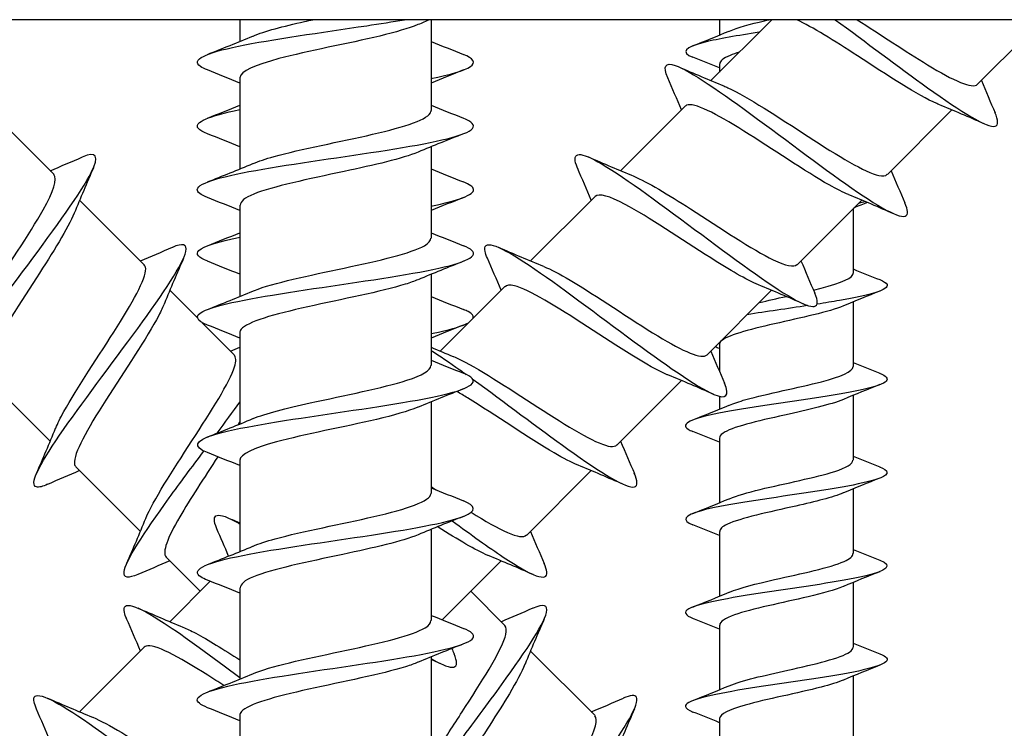
# Model space of a CAD drawing. Units: millimetres. Extents: x 15 to 1184, y 5 to 836.
# Drawn here: x 146 to 169, y 429 to 445 of the extents above; entities that cross this region are included whole.
import ezdxf

# ---------------------------------------------------------------- set-up
doc = ezdxf.new("R2010")
doc.units = ezdxf.units.MM
doc.layers.add('SuP-Sichtbare-Kanten', color=7, linetype='Continuous', lineweight=25)

msp = doc.modelspace()

# ---------------------------------------------------------------- linework, layer by layer
at = {"layer": 'SuP-Sichtbare-Kanten'}
for p, q in [((202.737, 445.482), (104.737, 445.482)), ((151.487, 445.482), (151.487, 444.971)), ((155.987, 445.482), (155.987, 443.346)), ((164, 445.482), (162.568, 444.05)), ((162.768, 445.482), (162.768, 445.118)), ((170.362, 445.48), (168.843, 443.962)), ((162.768, 444.441), (162.768, 444.251)), ((151.487, 444.118), (151.487, 441.971)), ((145.597, 443.359), (147.116, 441.841)), ((161.965, 443.447), (160.446, 441.929)), ((168.241, 443.359), (166.722, 441.841)), ((155.987, 442.493), (155.987, 440.346)), ((159.843, 441.326), (158.325, 439.807)), ((147.719, 441.238), (149.237, 439.719)), ((151.487, 441.118), (151.487, 438.971)), ((166.119, 441.238), (164.601, 439.719)), ((165.918, 441.037), (165.918, 439.523)), ((155.987, 439.493), (155.987, 437.346)), ((157.722, 439.205), (156.204, 437.686)), ((149.84, 439.116), (150.488, 438.468)), ((163.998, 439.116), (162.48, 437.598)), ((165.918, 438.846), (165.918, 437.323)), ((150.601, 438.355), (151.358, 437.598)), ((151.487, 438.118), (151.487, 435.971)), ((162.768, 437.841), (162.768, 437.214)), ((145.509, 437.083), (147.027, 435.565)), ((161.877, 436.995), (160.358, 435.477)), ((165.918, 436.646), (165.918, 435.123)), ((155.987, 436.493), (155.987, 434.346)), ((162.768, 436.622), (162.768, 436.318)), ((162.768, 435.641), (162.768, 434.118)), ((151.487, 435.118), (151.487, 432.971)), ((147.63, 434.962), (149.149, 433.444)), ((159.755, 434.874), (158.237, 433.355)), ((165.918, 434.446), (165.918, 432.923)), ((155.987, 433.493), (155.987, 431.346)), ((162.768, 433.441), (162.768, 431.918)), ((149.752, 432.841), (150.555, 432.037)), ((157.634, 432.752), (156.247, 431.365)), ((150.79, 432.273), (149.84, 431.322)), ((165.918, 432.246), (165.918, 430.723)), ((151.487, 432.118), (151.487, 429.971)), ((156.919, 432.037), (157.722, 431.234)), ((162.768, 431.241), (162.768, 429.718)), ((149.237, 430.719), (147.719, 429.201)), ((158.325, 430.631), (159.843, 429.113)), ((155.987, 430.493), (155.987, 428.346)), ((165.918, 430.046), (165.918, 428.523)), ((151.487, 429.118), (151.487, 426.971)), ((162.768, 429.041), (162.768, 427.518))]:
    msp.add_line(p, q, dxfattribs=at)
for points, knots in [([(150.725, 444.299), (150.656, 444.326), (150.601, 444.353), (150.562, 444.38), (150.329, 444.54), (150.679, 444.7), (151.457, 444.861), (152.233, 445.021), (153.41, 445.181), (154.472, 445.341), (154.783, 445.388), (155.082, 445.435), (155.358, 445.482)], [288.642885, 288.642885, 288.642885, 288.642885, 288.811573, 288.811573, 288.811573, 289.819758, 289.819758, 289.819758, 290.825335, 290.825335, 290.825335, 291.120919, 291.120919, 291.120919, 291.120919]), ([(151.799, 445.098), (152.072, 445.212), (152.504, 445.326), (153.012, 445.44), (153.075, 445.454), (153.14, 445.468), (153.205, 445.482)], [289.5543743, 289.5543743, 289.5543743, 289.5543743, 290.2693307, 290.2693307, 290.2693307, 290.3586218, 290.3586218, 290.3586218, 290.3586218]), ([(163.006, 445.215), (163.196, 445.296), (163.488, 445.377), (163.831, 445.457), (163.866, 445.466), (163.902, 445.474), (163.938, 445.482)], [-23.0136248, -23.0136248, -23.0136248, -23.0136248, -22.3226303, -22.3226303, -22.3226303, -22.2515472, -22.2515472, -22.2515472, -22.2515472]), ([(167.934, 443.486), (167.917, 443.492), (167.9, 443.5), (167.882, 443.507), (167.444, 443.699), (166.72, 444.175), (166.018, 444.631), (165.472, 444.985), (164.954, 445.311), (164.592, 445.48)], [-120.423467, -120.423467, -120.423467, -120.423467, -120.379075, -120.379075, -120.379075, -119.282067, -119.282067, -119.282067, -118.428856, -118.428856, -118.428856, -118.428856]), ([(165.494, 445.482), (166.194, 444.973), (166.994, 444.363), (167.668, 443.88), (168.473, 443.304), (169.074, 442.93), (169.255, 442.977), (169.339, 442.998), (169.333, 443.111), (169.25, 443.3)], [119.004473, 119.004473, 119.004473, 119.004473, 119.852102, 119.852102, 119.852102, 120.864298, 120.864298, 120.864298, 121.334956, 121.334956, 121.334956, 121.334956]), ([(166.008, 445.482), (166.544, 445.145), (167.156, 444.732), (167.666, 444.421), (168.279, 444.048), (168.722, 443.844), (168.843, 443.962)], [119.002443, 119.002443, 119.002443, 119.002443, 119.887747, 119.887747, 119.887747, 120.951317, 120.951317, 120.951317, 120.951317]), ([(155.673, 445.366), (155.461, 445.277), (155.151, 445.187), (154.778, 445.098), (154.038, 444.921), (153.081, 444.744), (152.408, 444.566), (151.84, 444.417), (151.496, 444.268), (151.489, 444.118)], [-291.640267, -291.640267, -291.640267, -291.640267, -291.078231, -291.078231, -291.078231, -289.965307, -289.965307, -289.965307, -289.026524, -289.026524, -289.026524, -289.026524]), ([(163.707, 445.187), (163.202, 445.109), (162.742, 445.032), (162.431, 444.954), (161.952, 444.835), (161.844, 444.716), (162.143, 444.597)], [22.263575, 22.263575, 22.263575, 22.263575, 22.927388, 22.927388, 22.927388, 23.946801, 23.946801, 23.946801, 23.946801]), ([(155.981, 444.097), (156.441, 444.191), (156.775, 444.285), (156.912, 444.38), (157.05, 444.475), (156.983, 444.57), (156.743, 444.665)], [288.22041, 288.22041, 288.22041, 288.22041, 288.811573, 288.811573, 288.811573, 289.410163, 289.410163, 289.410163, 289.410163]), ([(163.237, 444.718), (163.156, 444.693), (163.083, 444.667), (163.022, 444.642), (162.858, 444.575), (162.776, 444.508), (162.777, 444.441)], [22.7715019, 22.7715019, 22.7715019, 22.7715019, 22.9869358, 22.9869358, 22.9869358, 23.5619449, 23.5619449, 23.5619449, 23.5619449]), ([(161.557, 444.111), (161.44, 444.384), (161.489, 444.491), (161.728, 444.407), (162.075, 444.286), (162.813, 443.774), (163.669, 443.144), (164.524, 442.515), (165.472, 441.791), (166.15, 441.339), (166.827, 440.887), (167.216, 440.724), (167.196, 440.969), (167.192, 441.021), (167.17, 441.09), (167.132, 441.175)], [111.1429, 111.1429, 111.1429, 111.1429, 111.83557, 111.83557, 111.83557, 112.83881, 112.83881, 112.83881, 113.840937, 113.840937, 113.840937, 114.842005, 114.842005, 114.842005, 115.051771, 115.051771, 115.051771, 115.051771]), ([(162.875, 443.923), (162.904, 443.911), (162.935, 443.898), (162.967, 443.883), (163.423, 443.675), (164.158, 443.187), (164.86, 442.733), (165.56, 442.28), (166.201, 441.886), (166.518, 441.816), (166.615, 441.795), (166.681, 441.805), (166.718, 441.845)], [112.054389, 112.054389, 112.054389, 112.054389, 112.132446, 112.132446, 112.132446, 113.23192, 113.23192, 113.23192, 114.330079, 114.330079, 114.330079, 114.668132, 114.668132, 114.668132, 114.668132]), ([(150.727, 442.799), (150.622, 442.84), (150.549, 442.881), (150.513, 442.921), (150.385, 443.07), (150.764, 443.218), (151.488, 443.367)], [285.501293, 285.501293, 285.501293, 285.501293, 285.757476, 285.757476, 285.757476, 286.691046, 286.691046, 286.691046, 286.691046]), ([(165.809, 441.368), (165.682, 441.419), (165.529, 441.495), (165.354, 441.594), (164.788, 441.914), (164.008, 442.447), (163.348, 442.861), (162.687, 443.275), (162.171, 443.544), (161.999, 443.47), (161.986, 443.464), (161.975, 443.456), (161.965, 443.447)], [-114.140282, -114.140282, -114.140282, -114.140282, -113.801463, -113.801463, -113.801463, -112.7062, -112.7062, -112.7062, -111.611211, -111.611211, -111.611211, -111.526539, -111.526539, -111.526539, -111.526539]), ([(150.73, 441.299), (150.566, 441.363), (150.48, 441.427), (150.487, 441.491), (150.507, 441.65), (151.108, 441.809), (152.029, 441.968), (152.95, 442.127), (154.161, 442.286), (155.137, 442.445), (156.113, 442.604), (156.823, 442.763), (156.961, 442.921), (157.031, 443.003), (156.949, 443.084), (156.742, 443.165)], [282.3597, 282.3597, 282.3597, 282.3597, 282.761109, 282.761109, 282.761109, 283.760815, 283.760815, 283.760815, 284.759587, 284.759587, 284.759587, 285.757476, 285.757476, 285.757476, 286.26857, 286.26857, 286.26857, 286.26857]), ([(151.799, 442.098), (151.927, 442.153), (152.093, 442.208), (152.292, 442.263), (152.921, 442.437), (153.851, 442.612), (154.608, 442.786), (155.382, 442.964), (155.939, 443.142), (155.984, 443.321), (155.986, 443.329), (155.987, 443.338), (155.987, 443.346)], [283.271189, 283.271189, 283.271189, 283.271189, 283.616698, 283.616698, 283.616698, 284.711785, 284.711785, 284.711785, 285.831207, 285.831207, 285.831207, 285.884931, 285.884931, 285.884931, 285.884931]), ([(144.823, 437.37), (145.187, 437.956), (145.855, 438.846), (146.497, 439.71), (147.153, 440.594), (147.758, 441.426), (147.992, 441.888), (148.189, 442.276), (148.116, 442.394), (147.782, 442.251)], [102.779346, 102.779346, 102.779346, 102.779346, 103.766702, 103.766702, 103.766702, 104.777102, 104.777102, 104.777102, 105.626993, 105.626993, 105.626993, 105.626993]), ([(155.679, 442.366), (155.315, 442.215), (154.651, 442.063), (153.94, 441.911), (153.109, 441.734), (152.254, 441.557), (151.818, 441.381), (151.603, 441.293), (151.496, 441.206), (151.496, 441.118)], [-285.357081, -285.357081, -285.357081, -285.357081, -284.404335, -284.404335, -284.404335, -283.292861, -283.292861, -283.292861, -282.743339, -282.743339, -282.743339, -282.743339]), ([(159.432, 441.993), (159.274, 442.361), (159.438, 442.406), (159.913, 442.14), (160.429, 441.852), (161.299, 441.209), (162.187, 440.549), (163.074, 439.889), (163.954, 439.236), (164.488, 438.93), (164.994, 438.639), (165.177, 438.672), (165.013, 439.052)], [104.859715, 104.859715, 104.859715, 104.859715, 105.789686, 105.789686, 105.789686, 106.800763, 106.800763, 106.800763, 107.810392, 107.810392, 107.810392, 108.768585, 108.768585, 108.768585, 108.768585]), ([(145.037, 437.998), (145.139, 438.246), (145.334, 438.587), (145.579, 438.979), (146, 439.65), (146.543, 440.444), (146.861, 441.012), (147.105, 441.447), (147.204, 441.737), (147.112, 441.837)], [102.629611, 102.629611, 102.629611, 102.629611, 103.280563, 103.280563, 103.280563, 104.393205, 104.393205, 104.393205, 105.243354, 105.243354, 105.243354, 105.243354]), ([(160.755, 441.8), (161.078, 441.666), (161.561, 441.373), (162.093, 441.03), (162.793, 440.579), (163.55, 440.071), (164.037, 439.834), (164.33, 439.691), (164.519, 439.652), (164.595, 439.725)], [105.771204, 105.771204, 105.771204, 105.771204, 106.612826, 106.612826, 106.612826, 107.719962, 107.719962, 107.719962, 108.384947, 108.384947, 108.384947, 108.384947]), ([(155.984, 441.097), (156.623, 441.228), (157.002, 441.36), (156.986, 441.491), (156.979, 441.549), (156.894, 441.607), (156.744, 441.665)], [281.937225, 281.937225, 281.937225, 281.937225, 282.761109, 282.761109, 282.761109, 283.126978, 283.126978, 283.126978, 283.126978]), ([(163.687, 439.247), (163.409, 439.362), (163.014, 439.593), (162.566, 439.877), (161.877, 440.315), (161.089, 440.851), (160.551, 441.138), (160.181, 441.335), (159.938, 441.404), (159.848, 441.321)], [-107.857096, -107.857096, -107.857096, -107.857096, -107.130453, -107.130453, -107.130453, -106.012587, -106.012587, -106.012587, -105.243354, -105.243354, -105.243354, -105.243354]), ([(147.591, 440.93), (147.443, 440.571), (147.092, 440.01), (146.704, 439.411), (146.242, 438.698), (145.755, 437.961), (145.565, 437.519), (145.469, 437.296), (145.452, 437.153), (145.515, 437.089)], [-104.715504, -104.715504, -104.715504, -104.715504, -103.780045, -103.780045, -103.780045, -102.665327, -102.665327, -102.665327, -102.101761, -102.101761, -102.101761, -102.101761]), ([(150.731, 439.799), (150.514, 439.885), (150.436, 439.97), (150.525, 440.056), (150.634, 440.16), (150.986, 440.263), (151.492, 440.367)], [279.218107, 279.218107, 279.218107, 279.218107, 279.75586, 279.75586, 279.75586, 280.40786, 280.40786, 280.40786, 280.40786]), ([(151.793, 439.098), (151.805, 439.103), (151.818, 439.108), (151.83, 439.113), (152.269, 439.289), (153.12, 439.464), (153.943, 439.64), (154.766, 439.815), (155.524, 439.991), (155.829, 440.166), (155.933, 440.226), (155.982, 440.286), (155.98, 440.346)], [276.988004, 276.988004, 276.988004, 276.988004, 277.019896, 277.019896, 277.019896, 278.122845, 278.122845, 278.122845, 279.224305, 279.224305, 279.224305, 279.601746, 279.601746, 279.601746, 279.601746]), ([(146.966, 434.553), (146.847, 434.5), (146.758, 434.478), (146.705, 434.491), (146.524, 434.536), (146.755, 434.992), (147.248, 435.709), (147.74, 436.426), (148.475, 437.386), (149.084, 438.22), (149.693, 439.054), (150.154, 439.74), (150.218, 440.029), (150.257, 440.207), (150.144, 440.232), (149.9, 440.126)], [95.434937, 95.434937, 95.434937, 95.434937, 95.729851, 95.729851, 95.729851, 96.729566, 96.729566, 96.729566, 97.728808, 97.728808, 97.728808, 98.727588, 98.727588, 98.727588, 99.343807, 99.343807, 99.343807, 99.343807]), ([(150.73, 438.299), (150.465, 438.405), (150.415, 438.51), (150.614, 438.616), (150.915, 438.776), (151.779, 438.936), (152.826, 439.096), (153.871, 439.256), (155.064, 439.416), (155.882, 439.576), (156.699, 439.736), (157.115, 439.896), (156.948, 440.056), (156.91, 440.092), (156.842, 440.129), (156.747, 440.165)], [276.076515, 276.076515, 276.076515, 276.076515, 276.740286, 276.740286, 276.740286, 277.746716, 277.746716, 277.746716, 278.751889, 278.751889, 278.751889, 279.75586, 279.75586, 279.75586, 279.985385, 279.985385, 279.985385, 279.985385]), ([(157.311, 439.871), (157.284, 439.932), (157.265, 439.985), (157.256, 440.029), (157.192, 440.317), (157.53, 440.204), (158.172, 439.786), (158.815, 439.369), (159.744, 438.664), (160.606, 438.026), (161.469, 437.388), (162.24, 436.841), (162.636, 436.669), (162.94, 436.538), (163.016, 436.634), (162.888, 436.934)], [98.57653, 98.57653, 98.57653, 98.57653, 98.727588, 98.727588, 98.727588, 99.725921, 99.725921, 99.725921, 100.723819, 100.723819, 100.723819, 101.721295, 101.721295, 101.721295, 102.4854, 102.4854, 102.4854, 102.4854]), ([(147.157, 435.875), (147.202, 435.986), (147.266, 436.117), (147.348, 436.265), (147.651, 436.815), (148.18, 437.59), (148.602, 438.26), (149.025, 438.929), (149.317, 439.467), (149.267, 439.664), (149.261, 439.686), (149.251, 439.705), (149.236, 439.718)], [96.346426, 96.346426, 96.346426, 96.346426, 96.642828, 96.642828, 96.642828, 97.73833, 97.73833, 97.73833, 98.833278, 98.833278, 98.833278, 98.960169, 98.960169, 98.960169, 98.960169]), ([(158.637, 439.676), (158.803, 439.609), (159.013, 439.499), (159.256, 439.355), (159.872, 438.991), (160.68, 438.435), (161.321, 438.045), (161.925, 437.679), (162.358, 437.483), (162.479, 437.598)], [99.488019, 99.488019, 99.488019, 99.488019, 99.930345, 99.930345, 99.930345, 101.049216, 101.049216, 101.049216, 102.101761, 102.101761, 102.101761, 102.101761]), ([(164.982, 439.12), (165.485, 439.243), (165.859, 439.367), (165.911, 439.49), (165.916, 439.501), (165.918, 439.512), (165.918, 439.523)], [-40.422429, -40.422429, -40.422429, -40.422429, -39.364524, -39.364524, -39.364524, -39.269908, -39.269908, -39.269908, -39.269908]), ([(155.677, 439.366), (155.594, 439.33), (155.495, 439.295), (155.379, 439.259), (154.81, 439.082), (153.887, 438.906), (153.089, 438.729), (152.292, 438.552), (151.659, 438.375), (151.519, 438.199), (151.498, 438.172), (151.488, 438.145), (151.489, 438.118)], [-279.073896, -279.073896, -279.073896, -279.073896, -278.849328, -278.849328, -278.849328, -277.739029, -277.739029, -277.739029, -276.628961, -276.628961, -276.628961, -276.460154, -276.460154, -276.460154, -276.460154]), ([(161.57, 437.122), (161.562, 437.125), (161.553, 437.129), (161.544, 437.132), (161.111, 437.315), (160.379, 437.797), (159.666, 438.259), (158.951, 438.723), (158.283, 439.139), (157.948, 439.224), (157.839, 439.251), (157.766, 439.242), (157.727, 439.2)], [-101.573911, -101.573911, -101.573911, -101.573911, -101.551618, -101.551618, -101.551618, -100.438896, -100.438896, -100.438896, -99.322636, -99.322636, -99.322636, -98.960169, -98.960169, -98.960169, -98.960169]), ([(166.54, 439.367), (166.636, 439.33), (166.696, 439.293), (166.713, 439.256), (166.77, 439.129), (166.323, 439.003), (165.595, 438.877), (165.431, 438.848), (165.254, 438.82), (165.071, 438.791)], [38.885052, 38.885052, 38.885052, 38.885052, 39.203122, 39.203122, 39.203122, 40.285608, 40.285608, 40.285608, 40.529452, 40.529452, 40.529452, 40.529452]), ([(149.711, 438.807), (149.678, 438.725), (149.634, 438.631), (149.579, 438.527), (149.304, 438.001), (148.777, 437.225), (148.337, 436.535), (147.898, 435.846), (147.573, 435.272), (147.596, 435.045), (147.599, 435.009), (147.611, 434.982), (147.632, 434.964)], [-98.432318, -98.432318, -98.432318, -98.432318, -98.211835, -98.211835, -98.211835, -97.101962, -97.101962, -97.101962, -95.992997, -95.992997, -95.992997, -95.818576, -95.818576, -95.818576, -95.818576]), ([(165.688, 438.749), (165.687, 438.749), (165.687, 438.749), (165.687, 438.749), (165.359, 438.609), (164.685, 438.469), (164.065, 438.329), (163.448, 438.189), (162.923, 438.05), (162.799, 437.91), (162.779, 437.887), (162.77, 437.864), (162.771, 437.841)], [39.818228, 39.818228, 39.818228, 39.818228, 39.818845, 39.818845, 39.818845, 41.018191, 41.018191, 41.018191, 42.213176, 42.213176, 42.213176, 42.411501, 42.411501, 42.411501, 42.411501]), ([(156.979, 438.468), (156.992, 438.517), (156.953, 438.567), (156.86, 438.616), (156.829, 438.632), (156.792, 438.649), (156.75, 438.665)], [276.4299181, 276.4299181, 276.4299181, 276.4299181, 276.7402863, 276.7402863, 276.7402863, 276.8437922, 276.8437922, 276.8437922, 276.8437922]), ([(155.987, 438.097), (156.048, 438.11), (156.107, 438.122), (156.164, 438.135), (156.497, 438.208), (156.734, 438.282), (156.865, 438.355)], [275.6540394, 275.6540394, 275.6540394, 275.6540394, 275.7325441, 275.7325441, 275.7325441, 276.1948118, 276.1948118, 276.1948118, 276.1948118]), ([(149.275, 433.75), (149.444, 434.165), (149.904, 434.871), (150.36, 435.573), (150.819, 436.279), (151.246, 436.954), (151.361, 437.316), (151.405, 437.455), (151.402, 437.546), (151.353, 437.593)], [90.063241, 90.063241, 90.063241, 90.063241, 91.156396, 91.156396, 91.156396, 92.25493, 92.25493, 92.25493, 92.676983, 92.676983, 92.676983, 92.676983]), ([(155.991, 437.702), (156.189, 437.576), (156.416, 437.421), (156.665, 437.244), (156.713, 437.21), (156.761, 437.176), (156.81, 437.14)], [93.4089658, 93.4089658, 93.4089658, 93.4089658, 93.7289462, 93.7289462, 93.7289462, 93.7903925, 93.7903925, 93.7903925, 93.7903925]), ([(151.798, 436.098), (152.095, 436.222), (152.581, 436.345), (153.142, 436.468), (153.946, 436.645), (154.864, 436.822), (155.418, 436.999), (155.781, 437.115), (155.976, 437.23), (155.98, 437.346)], [270.704818, 270.704818, 270.704818, 270.704818, 271.480207, 271.480207, 271.480207, 272.591725, 272.591725, 272.591725, 273.318561, 273.318561, 273.318561, 273.318561]), ([(156.512, 437.558), (156.567, 437.536), (156.628, 437.509), (156.693, 437.476), (157.181, 437.236), (157.931, 436.732), (158.625, 436.286), (159.318, 435.84), (159.928, 435.476), (160.208, 435.443), (160.277, 435.435), (160.326, 435.448), (160.355, 435.48)], [93.204833, 93.204833, 93.204833, 93.204833, 93.352822, 93.352822, 93.352822, 94.450091, 94.450091, 94.450091, 95.546754, 95.546754, 95.546754, 95.818576, 95.818576, 95.818576, 95.818576]), ([(150.725, 435.299), (150.376, 435.439), (150.425, 435.579), (150.877, 435.719), (151.4, 435.88), (152.443, 436.042), (153.541, 436.203), (154.637, 436.365), (155.75, 436.526), (156.386, 436.687), (157.015, 436.847), (157.156, 437.006), (156.751, 437.165)], [269.793329, 269.793329, 269.793329, 269.793329, 270.672129, 270.672129, 270.672129, 271.687302, 271.687302, 271.687302, 272.70087, 272.70087, 272.70087, 273.7022, 273.7022, 273.7022, 273.7022]), ([(166.537, 437.167), (166.693, 437.106), (166.753, 437.044), (166.695, 436.983), (166.575, 436.857), (165.961, 436.731), (165.157, 436.605), (164.353, 436.478), (163.395, 436.352), (162.758, 436.226), (162.121, 436.1), (161.833, 435.974), (162.037, 435.848), (162.064, 435.831), (162.1, 435.814), (162.144, 435.797)], [45.168237, 45.168237, 45.168237, 45.168237, 45.693679, 45.693679, 45.693679, 46.77445, 46.77445, 46.77445, 47.854949, 47.854949, 47.854949, 48.935181, 48.935181, 48.935181, 49.079542, 49.079542, 49.079542, 49.079542]), ([(163.005, 436.415), (163.105, 436.459), (163.234, 436.502), (163.389, 436.545), (163.892, 436.686), (164.633, 436.826), (165.171, 436.967), (165.625, 437.086), (165.91, 437.205), (165.916, 437.323)], [-48.146366, -48.146366, -48.146366, -48.146366, -47.774742, -47.774742, -47.774742, -46.570856, -46.570856, -46.570856, -45.553093, -45.553093, -45.553093, -45.553093]), ([(156.977, 437.02), (157.692, 436.5), (158.518, 435.871), (159.207, 435.378), (159.999, 434.811), (160.589, 434.447), (160.769, 434.491), (160.854, 434.512), (160.848, 434.625), (160.765, 434.814)], [93.858787, 93.858787, 93.858787, 93.858787, 94.729648, 94.729648, 94.729648, 95.729851, 95.729851, 95.729851, 96.202215, 96.202215, 96.202215, 96.202215]), ([(159.444, 435.005), (159.291, 435.066), (159.102, 435.164), (158.884, 435.291), (158.287, 435.639), (157.491, 436.186), (156.843, 436.584), (156.756, 436.638), (156.672, 436.688), (156.592, 436.735)], [-95.290726, -95.290726, -95.290726, -95.290726, -94.884922, -94.884922, -94.884922, -93.777718, -93.777718, -93.777718, -93.629331, -93.629331, -93.629331, -93.629331]), ([(165.686, 436.549), (165.395, 436.427), (164.854, 436.305), (164.304, 436.182), (163.659, 436.039), (163.048, 435.895), (162.847, 435.752), (162.795, 435.715), (162.771, 435.678), (162.774, 435.641)], [46.101414, 46.101414, 46.101414, 46.101414, 47.148724, 47.148724, 47.148724, 48.377507, 48.377507, 48.377507, 48.694686, 48.694686, 48.694686, 48.694686]), ([(155.673, 436.366), (155.446, 436.271), (155.108, 436.175), (154.702, 436.08), (153.95, 435.903), (153.001, 435.727), (152.347, 435.55), (151.813, 435.406), (151.497, 435.262), (151.49, 435.118)], [-272.790711, -272.790711, -272.790711, -272.790711, -272.190977, -272.190977, -272.190977, -271.082047, -271.082047, -271.082047, -270.176968, -270.176968, -270.176968, -270.176968]), ([(149.089, 432.434), (148.863, 432.336), (148.748, 432.348), (148.764, 432.493), (148.793, 432.747), (149.227, 433.407), (149.826, 434.232), (150.081, 434.583), (150.362, 434.96), (150.64, 435.334)], [89.151752, 89.151752, 89.151752, 89.151752, 89.720873, 89.720873, 89.720873, 90.723708, 90.723708, 90.723708, 91.149997, 91.149997, 91.149997, 91.149997]), ([(150.969, 435.203), (150.65, 434.711), (150.313, 434.2), (150.073, 433.788), (149.785, 433.291), (149.654, 432.951), (149.753, 432.842)], [-91.231117, -91.231117, -91.231117, -91.231117, -90.461134, -90.461134, -90.461134, -89.535391, -89.535391, -89.535391, -89.535391]), ([(163.007, 434.215), (163.177, 434.288), (163.429, 434.361), (163.729, 434.433), (164.313, 434.574), (165.043, 434.715), (165.482, 434.856), (165.759, 434.945), (165.908, 435.034), (165.911, 435.123)], [-54.429551, -54.429551, -54.429551, -54.429551, -53.807717, -53.807717, -53.807717, -52.599236, -52.599236, -52.599236, -51.836279, -51.836279, -51.836279, -51.836279]), ([(166.538, 434.967), (166.755, 434.88), (166.774, 434.793), (166.564, 434.705), (166.255, 434.577), (165.461, 434.448), (164.592, 434.319), (163.724, 434.19), (162.821, 434.061), (162.348, 433.933), (161.937, 433.821), (161.866, 433.709), (162.144, 433.597)], [51.451423, 51.451423, 51.451423, 51.451423, 52.198473, 52.198473, 52.198473, 53.302299, 53.302299, 53.302299, 54.405065, 54.405065, 54.405065, 55.362727, 55.362727, 55.362727, 55.362727]), ([(151.799, 433.098), (151.934, 433.156), (152.109, 433.213), (152.319, 433.271), (152.957, 433.445), (153.889, 433.619), (154.641, 433.794), (155.421, 433.974), (155.968, 434.155), (155.986, 434.336), (155.987, 434.339), (155.987, 434.343), (155.987, 434.346)], [264.421633, 264.421633, 264.421633, 264.421633, 264.782924, 264.782924, 264.782924, 265.878127, 265.878127, 265.878127, 267.013848, 267.013848, 267.013848, 267.035376, 267.035376, 267.035376, 267.035376]), ([(165.683, 434.349), (165.439, 434.247), (165.027, 434.144), (164.571, 434.042), (163.936, 433.899), (163.261, 433.757), (162.957, 433.614), (162.834, 433.556), (162.775, 433.499), (162.777, 433.441)], [52.384599, 52.384599, 52.384599, 52.384599, 53.262047, 53.262047, 53.262047, 54.484055, 54.484055, 54.484055, 54.977871, 54.977871, 54.977871, 54.977871]), ([(150.725, 432.299), (150.661, 432.324), (150.609, 432.349), (150.571, 432.374), (150.326, 432.533), (150.653, 432.692), (151.408, 432.851), (152.163, 433.01), (153.323, 433.169), (154.384, 433.328), (155.444, 433.487), (156.372, 433.646), (156.765, 433.805), (157.062, 433.925), (157.046, 434.045), (156.746, 434.165)], [263.510144, 263.510144, 263.510144, 263.510144, 263.666302, 263.666302, 263.666302, 264.665834, 264.665834, 264.665834, 265.664896, 265.664896, 265.664896, 266.663503, 266.663503, 266.663503, 267.419014, 267.419014, 267.419014, 267.419014]), ([(150.946, 433.508), (150.786, 433.881), (150.957, 433.921), (151.445, 433.645), (151.459, 433.637), (151.473, 433.629), (151.487, 433.621)], [79.7269739, 79.7269739, 79.7269739, 79.7269739, 80.668215, 80.668215, 80.668215, 80.6948495, 80.6948495, 80.6948495, 80.6948495]), ([(156.928, 433.896), (157.26, 433.69), (157.558, 433.518), (157.783, 433.419), (158.016, 433.316), (158.166, 433.297), (158.231, 433.361)], [88.398533, 88.398533, 88.398533, 88.398533, 88.957336, 88.957336, 88.957336, 89.535391, 89.535391, 89.535391, 89.535391]), ([(156.483, 433.695), (156.923, 433.372), (157.339, 433.071), (157.684, 432.841), (158.358, 432.393), (158.739, 432.238), (158.71, 432.493), (158.704, 432.543), (158.683, 432.609), (158.647, 432.689)], [88.204236, 88.204236, 88.204236, 88.204236, 88.717471, 88.717471, 88.717471, 89.720873, 89.720873, 89.720873, 89.919029, 89.919029, 89.919029, 89.919029]), ([(157.324, 432.882), (157.035, 433.001), (156.62, 433.247), (156.153, 433.545), (156.148, 433.548), (156.142, 433.551), (156.137, 433.555)], [-89.0075404, -89.0075404, -89.0075404, -89.0075404, -88.2540825, -88.2540825, -88.2540825, -88.2457318, -88.2457318, -88.2457318, -88.2457318]), ([(155.68, 433.366), (155.31, 433.212), (154.631, 433.058), (153.908, 432.905), (153.08, 432.728), (152.233, 432.552), (151.806, 432.376), (151.599, 432.29), (151.495, 432.204), (151.496, 432.118)], [-266.507525, -266.507525, -266.507525, -266.507525, -265.54073, -265.54073, -265.54073, -264.433125, -264.433125, -264.433125, -263.893783, -263.893783, -263.893783, -263.893783]), ([(166.545, 432.767), (166.861, 432.642), (166.718, 432.517), (166.181, 432.392), (165.63, 432.264), (164.69, 432.136), (163.84, 432.007), (162.99, 431.879), (162.27, 431.751), (162.048, 431.623), (161.917, 431.548), (161.961, 431.473), (162.15, 431.397)], [57.734608, 57.734608, 57.734608, 57.734608, 58.805929, 58.805929, 58.805929, 59.903693, 59.903693, 59.903693, 61.002381, 61.002381, 61.002381, 61.645913, 61.645913, 61.645913, 61.645913]), ([(163.004, 432.015), (163.24, 432.114), (163.631, 432.213), (164.069, 432.312), (164.696, 432.454), (165.377, 432.595), (165.701, 432.737), (165.842, 432.799), (165.911, 432.861), (165.91, 432.923)], [-60.712737, -60.712737, -60.712737, -60.712737, -59.865502, -59.865502, -59.865502, -58.651811, -58.651811, -58.651811, -58.119464, -58.119464, -58.119464, -58.119464]), ([(165.681, 432.149), (165.49, 432.068), (165.198, 431.988), (164.855, 431.907), (164.251, 431.765), (163.528, 431.623), (163.124, 431.481), (162.896, 431.401), (162.779, 431.321), (162.777, 431.241)], [58.667784, 58.667784, 58.667784, 58.667784, 59.359602, 59.359602, 59.359602, 60.575501, 60.575501, 60.575501, 61.261057, 61.261057, 61.261057, 61.261057]), ([(148.826, 431.386), (148.8, 431.445), (148.782, 431.496), (148.772, 431.538), (148.702, 431.836), (149.048, 431.718), (149.705, 431.289), (150.19, 430.973), (150.834, 430.497), (151.488, 430.011)], [73.443789, 73.443789, 73.443789, 73.443789, 73.589022, 73.589022, 73.589022, 74.6026, 74.6026, 74.6026, 75.349385, 75.349385, 75.349385, 75.349385]), ([(156.486, 428.271), (156.83, 428.737), (157.197, 429.226), (157.53, 429.681), (158.154, 430.533), (158.633, 431.241), (158.702, 431.538), (158.745, 431.721), (158.631, 431.747), (158.385, 431.641)], [72.033054, 72.033054, 72.033054, 72.033054, 72.574649, 72.574649, 72.574649, 73.589022, 73.589022, 73.589022, 74.211066, 74.211066, 74.211066, 74.211066]), ([(151.793, 430.098), (151.816, 430.108), (151.84, 430.118), (151.866, 430.127), (152.323, 430.302), (153.18, 430.477), (153.999, 430.652), (154.817, 430.827), (155.559, 431.001), (155.846, 431.176), (155.939, 431.233), (155.983, 431.29), (155.981, 431.346)], [258.138448, 258.138448, 258.138448, 258.138448, 258.199295, 258.199295, 258.199295, 259.298132, 259.298132, 259.298132, 260.396318, 260.396318, 260.396318, 260.75219, 260.75219, 260.75219, 260.75219]), ([(150.149, 431.193), (150.237, 431.158), (150.337, 431.111), (150.449, 431.051), (150.739, 430.897), (151.105, 430.669), (151.488, 430.422)], [74.3552776, 74.3552776, 74.3552776, 74.3552776, 74.5892032, 74.5892032, 74.5892032, 75.1969368, 75.1969368, 75.1969368, 75.1969368]), ([(150.73, 429.299), (150.554, 429.368), (150.468, 429.436), (150.491, 429.505), (150.543, 429.665), (151.179, 429.824), (152.121, 429.984), (153.063, 430.143), (154.281, 430.303), (155.243, 430.462), (156.204, 430.622), (156.88, 430.781), (156.974, 430.94), (157.019, 431.015), (156.934, 431.09), (156.743, 431.165)], [257.226959, 257.226959, 257.226959, 257.226959, 257.658535, 257.658535, 257.658535, 258.661155, 258.661155, 258.661155, 259.663227, 259.663227, 259.663227, 260.664765, 260.664765, 260.664765, 261.135829, 261.135829, 261.135829, 261.135829]), ([(156.197, 428.389), (156.384, 428.686), (156.593, 429.007), (156.798, 429.323), (157.259, 430.034), (157.667, 430.693), (157.744, 431.02), (157.768, 431.123), (157.759, 431.192), (157.718, 431.229)], [71.872306, 71.872306, 71.872306, 71.872306, 72.365706, 72.365706, 72.365706, 73.477934, 73.477934, 73.477934, 73.827427, 73.827427, 73.827427, 73.827427]), ([(151.111, 429.819), (150.984, 429.902), (150.858, 429.982), (150.735, 430.06), (150.036, 430.503), (149.473, 430.81), (149.282, 430.746), (149.264, 430.74), (149.249, 430.731), (149.238, 430.719)], [-75.269834, -75.269834, -75.269834, -75.269834, -75.070393, -75.070393, -75.070393, -73.933281, -73.933281, -73.933281, -73.827427, -73.827427, -73.827427, -73.827427]), ([(163.001, 429.815), (163.291, 429.937), (163.83, 430.059), (164.378, 430.181), (165.019, 430.323), (165.627, 430.466), (165.834, 430.608), (165.89, 430.647), (165.915, 430.685), (165.913, 430.723)], [-66.995922, -66.995922, -66.995922, -66.995922, -65.951244, -65.951244, -65.951244, -64.731703, -64.731703, -64.731703, -64.402649, -64.402649, -64.402649, -64.402649]), ([(155.987, 430.453), (155.996, 430.448), (156.004, 430.443), (156.013, 430.438), (156.512, 430.154), (156.69, 430.189), (156.528, 430.566)], [82.6679685, 82.6679685, 82.6679685, 82.6679685, 82.6843977, 82.6843977, 82.6843977, 83.6358441, 83.6358441, 83.6358441, 83.6358441]), ([(166.541, 430.567), (166.623, 430.535), (166.678, 430.504), (166.703, 430.473), (166.802, 430.345), (166.388, 430.217), (165.67, 430.09), (164.953, 429.962), (163.964, 429.835), (163.205, 429.707), (162.446, 429.58), (161.951, 429.452), (161.969, 429.325), (161.975, 429.282), (162.038, 429.24), (162.148, 429.197)], [64.017793, 64.017793, 64.017793, 64.017793, 64.287381, 64.287381, 64.287381, 65.380623, 65.380623, 65.380623, 66.473523, 66.473523, 66.473523, 67.565087, 67.565087, 67.565087, 67.929098, 67.929098, 67.929098, 67.929098]), ([(155.677, 430.366), (155.596, 430.331), (155.499, 430.296), (155.387, 430.261), (154.823, 430.085), (153.905, 429.909), (153.108, 429.733), (152.312, 429.557), (151.674, 429.381), (151.524, 429.205), (151.499, 429.176), (151.488, 429.147), (151.489, 429.118)], [-260.22434, -260.22434, -260.22434, -260.22434, -260.00486, -260.00486, -260.00486, -258.898327, -258.898327, -258.898327, -257.792005, -257.792005, -257.792005, -257.610598, -257.610598, -257.610598, -257.610598]), ([(158.193, 430.319), (158.119, 430.135), (157.993, 429.9), (157.829, 429.627), (157.556, 429.171), (157.188, 428.621), (156.864, 428.114)], [-73.299577, -73.299577, -73.299577, -73.299577, -72.813398, -72.813398, -72.813398, -72.00362, -72.00362, -72.00362, -72.00362]), ([(165.681, 429.949), (165.552, 429.893), (165.375, 429.838), (165.161, 429.782), (164.617, 429.641), (163.872, 429.499), (163.372, 429.358), (162.997, 429.252), (162.779, 429.147), (162.773, 429.041)], [64.95097, 64.95097, 64.95097, 64.95097, 65.42793, 65.42793, 65.42793, 66.638373, 66.638373, 66.638373, 67.544242, 67.544242, 67.544242, 67.544242]), ([(146.707, 429.262), (146.648, 429.397), (146.627, 429.494), (146.652, 429.544), (146.728, 429.692), (147.211, 429.433), (147.942, 428.926), (148.701, 428.399), (149.707, 427.626), (150.55, 427.016), (150.68, 426.922), (150.806, 426.832), (150.927, 426.747)], [67.160603, 67.160603, 67.160603, 67.160603, 67.496529, 67.496529, 67.496529, 68.491551, 68.491551, 68.491551, 69.525583, 69.525583, 69.525583, 69.685561, 69.685561, 69.685561, 69.685561]), ([(157.574, 423.948), (157.381, 423.864), (157.267, 423.859), (157.25, 423.951), (157.215, 424.14), (157.586, 424.736), (158.154, 425.529), (158.723, 426.322), (159.467, 427.291), (160.016, 428.064), (160.564, 428.838), (160.897, 429.395), (160.821, 429.544), (160.789, 429.608), (160.679, 429.596), (160.506, 429.52)], [64.019011, 64.019011, 64.019011, 64.019011, 64.503293, 64.503293, 64.503293, 65.501251, 65.501251, 65.501251, 66.498995, 66.498995, 66.498995, 67.496529, 67.496529, 67.496529, 67.927881, 67.927881, 67.927881, 67.927881]), ([(148.026, 429.073), (148.39, 428.923), (148.965, 428.562), (149.574, 428.167), (150.289, 427.704), (151.022, 427.221), (151.455, 427.039), (151.466, 427.035), (151.477, 427.03), (151.487, 427.026)], [68.072092, 68.072092, 68.072092, 68.072092, 69.023075, 69.023075, 69.023075, 70.138297, 70.138297, 70.138297, 70.16567, 70.16567, 70.16567, 70.16567]), ([(157.764, 425.269), (157.881, 425.552), (158.12, 425.957), (158.411, 426.415), (158.852, 427.108), (159.386, 427.894), (159.666, 428.426), (159.856, 428.785), (159.92, 429.019), (159.839, 429.108)], [64.9305, 64.9305, 64.9305, 64.9305, 65.671094, 65.671094, 65.671094, 66.789495, 66.789495, 66.789495, 67.544242, 67.544242, 67.544242, 67.544242])]:
    msp.add_open_spline(points, degree=3, knots=knots, dxfattribs=at)
for points in [[(155.96, 445.482), (155.866, 445.444), (155.773, 445.405), (155.681, 445.366)], [(163.998, 445.48), (163.998, 445.481), (163.997, 445.482), (163.997, 445.482)], [(162.142, 444.867), (162.43, 444.98), (162.717, 445.095), (162.999, 445.215)], [(150.723, 444.665), (151.082, 444.806), (151.44, 444.949), (151.793, 445.098)], [(155.987, 444.971), (156.24, 444.867), (156.495, 444.766), (156.751, 444.665)], [(162.768, 444.346), (162.561, 444.432), (162.352, 444.515), (162.142, 444.597)], [(151.487, 443.993), (151.234, 444.097), (150.979, 444.199), (150.723, 444.299)], [(156.751, 444.299), (156.495, 444.199), (156.24, 444.097), (155.987, 443.993)], [(161.812, 444.374), (162.165, 444.22), (162.519, 444.068), (162.874, 443.924)], [(161.877, 443.359), (161.771, 443.611), (161.662, 443.864), (161.553, 444.115)], [(168.932, 444.05), (169.037, 443.798), (169.146, 443.545), (169.256, 443.294)], [(150.723, 443.165), (150.979, 443.266), (151.234, 443.367), (151.487, 443.471)], [(155.987, 443.471), (156.24, 443.367), (156.495, 443.266), (156.751, 443.165)], [(168.997, 443.035), (168.643, 443.189), (168.289, 443.341), (167.934, 443.485)], [(151.487, 442.493), (151.234, 442.597), (150.979, 442.699), (150.723, 442.799)], [(156.751, 442.799), (156.392, 442.658), (156.034, 442.515), (155.681, 442.366)], [(147.027, 441.929), (147.28, 442.034), (147.532, 442.143), (147.783, 442.253)], [(159.69, 442.253), (160.043, 442.099), (160.398, 441.947), (160.753, 441.802)], [(148.043, 441.994), (147.888, 441.641), (147.737, 441.286), (147.592, 440.931)], [(150.723, 441.665), (151.082, 441.806), (151.44, 441.949), (151.793, 442.098)], [(155.987, 441.971), (156.24, 441.867), (156.495, 441.766), (156.751, 441.665)], [(159.755, 441.238), (159.65, 441.49), (159.541, 441.742), (159.431, 441.994)], [(166.81, 441.929), (166.916, 441.676), (167.025, 441.424), (167.134, 441.173)], [(151.487, 440.993), (151.234, 441.097), (150.979, 441.199), (150.723, 441.299)], [(156.751, 441.299), (156.495, 441.199), (156.24, 441.097), (155.987, 440.993)], [(166.875, 440.914), (166.522, 441.068), (166.168, 441.22), (165.813, 441.364)], [(166.252, 441.182), (166.146, 441.139), (166.04, 441.096), (165.934, 441.052)], [(166.21, 441.199), (166.158, 441.186), (166.102, 441.174), (166.043, 441.161)], [(150.723, 440.165), (150.979, 440.266), (151.234, 440.367), (151.487, 440.471)], [(155.987, 440.471), (156.24, 440.367), (156.495, 440.266), (156.751, 440.165)], [(149.149, 439.807), (149.401, 439.913), (149.653, 440.022), (149.905, 440.131)], [(157.569, 440.131), (157.922, 439.977), (158.276, 439.826), (158.632, 439.681)], [(150.164, 439.872), (150.01, 439.519), (149.858, 439.165), (149.713, 438.81)], [(151.487, 439.493), (151.234, 439.597), (150.979, 439.699), (150.723, 439.799)], [(156.751, 439.799), (156.392, 439.658), (156.034, 439.515), (155.681, 439.366)], [(157.634, 439.116), (157.528, 439.369), (157.42, 439.621), (157.31, 439.872)], [(164.689, 439.807), (164.795, 439.555), (164.903, 439.303), (165.013, 439.051)], [(165.918, 439.618), (166.126, 439.533), (166.335, 439.449), (166.545, 439.367)], [(164.754, 438.792), (164.401, 438.946), (164.047, 439.098), (163.691, 439.243)], [(150.723, 438.665), (151.082, 438.806), (151.44, 438.949), (151.793, 439.098)], [(155.987, 438.971), (156.24, 438.867), (156.495, 438.766), (156.751, 438.665)], [(163.713, 438.828), (163.91, 438.876), (164.125, 438.924), (164.339, 438.972)], [(166.545, 439.097), (166.257, 438.984), (165.97, 438.87), (165.688, 438.749)], [(164.845, 438.757), (164.373, 438.685), (163.87, 438.614), (163.425, 438.543)], [(151.487, 437.993), (151.234, 438.097), (150.979, 438.199), (150.723, 438.299)], [(156.751, 438.299), (156.495, 438.199), (156.24, 438.097), (155.987, 437.993)], [(151.27, 437.686), (151.342, 437.716), (151.415, 437.747), (151.487, 437.778)], [(155.987, 437.778), (156.161, 437.704), (156.336, 437.631), (156.51, 437.56)], [(162.568, 437.686), (162.673, 437.434), (162.782, 437.182), (162.892, 436.93)], [(162.768, 437.746), (162.735, 437.76), (162.702, 437.773), (162.669, 437.787)], [(155.987, 437.471), (156.24, 437.367), (156.495, 437.266), (156.751, 437.165)], [(165.918, 437.418), (166.126, 437.333), (166.335, 437.249), (166.545, 437.167)], [(162.633, 436.671), (162.28, 436.825), (161.925, 436.977), (161.57, 437.122)], [(166.545, 436.897), (166.257, 436.784), (165.97, 436.67), (165.688, 436.549)], [(156.751, 436.799), (156.392, 436.658), (156.034, 436.515), (155.681, 436.366)], [(150.953, 435.755), (151.14, 436.009), (151.322, 436.257), (151.487, 436.488)], [(162.142, 436.067), (162.43, 436.18), (162.717, 436.295), (162.999, 436.415)], [(150.723, 435.665), (151.082, 435.806), (151.44, 435.949), (151.793, 436.098)], [(151.486, 436.026), (151.472, 436.002), (151.457, 435.977), (151.442, 435.952)], [(146.703, 434.809), (146.857, 435.162), (147.009, 435.516), (147.154, 435.871)], [(162.768, 435.546), (162.561, 435.632), (162.352, 435.715), (162.142, 435.797)], [(160.446, 435.565), (160.552, 435.312), (160.661, 435.06), (160.77, 434.809)], [(151.487, 434.993), (151.234, 435.097), (150.979, 435.199), (150.723, 435.299)], [(165.918, 435.218), (166.126, 435.133), (166.335, 435.049), (166.545, 434.967)], [(147.719, 434.874), (147.466, 434.768), (147.214, 434.659), (146.962, 434.55)], [(160.511, 434.55), (160.158, 434.704), (159.804, 434.856), (159.449, 435)], [(166.545, 434.697), (166.257, 434.584), (165.97, 434.47), (165.688, 434.349)], [(155.987, 434.5), (156.026, 434.474), (156.066, 434.448), (156.105, 434.423)], [(155.987, 434.471), (156.24, 434.367), (156.495, 434.266), (156.751, 434.165)], [(162.142, 433.867), (162.43, 433.98), (162.717, 434.095), (162.999, 434.215)], [(148.825, 432.687), (148.979, 433.041), (149.131, 433.395), (149.275, 433.75)], [(151.205, 433.767), (151.299, 433.727), (151.393, 433.686), (151.487, 433.645)], [(156.751, 433.799), (156.392, 433.658), (156.034, 433.515), (155.681, 433.366)], [(151.223, 432.864), (151.132, 433.079), (151.04, 433.294), (150.946, 433.508)], [(158.325, 433.444), (158.431, 433.191), (158.539, 432.939), (158.649, 432.687)], [(162.768, 433.346), (162.561, 433.432), (162.352, 433.515), (162.142, 433.597)], [(150.723, 432.665), (151.082, 432.806), (151.44, 432.949), (151.793, 433.098)], [(165.918, 433.018), (166.126, 432.933), (166.335, 432.849), (166.545, 432.767)], [(149.84, 432.752), (149.587, 432.647), (149.335, 432.538), (149.084, 432.428)], [(158.39, 432.428), (158.037, 432.582), (157.683, 432.734), (157.327, 432.879)], [(166.545, 432.497), (166.257, 432.384), (165.97, 432.27), (165.688, 432.149)], [(151.487, 431.993), (151.234, 432.097), (150.979, 432.199), (150.723, 432.299)], [(162.142, 431.667), (162.43, 431.78), (162.717, 431.895), (162.999, 432.015)], [(149.084, 431.646), (149.437, 431.492), (149.791, 431.34), (150.146, 431.196)], [(157.634, 431.322), (157.886, 431.428), (158.139, 431.536), (158.39, 431.646)], [(149.149, 430.631), (149.043, 430.884), (148.934, 431.136), (148.825, 431.387)], [(155.987, 431.471), (156.24, 431.367), (156.495, 431.266), (156.751, 431.165)], [(158.649, 431.387), (158.495, 431.034), (158.343, 430.68), (158.199, 430.324)], [(162.768, 431.146), (162.561, 431.232), (162.352, 431.315), (162.142, 431.397)], [(156.751, 430.799), (156.392, 430.658), (156.034, 430.515), (155.681, 430.366)], [(156.474, 430.69), (156.492, 430.649), (156.51, 430.607), (156.528, 430.566)], [(165.918, 430.818), (166.126, 430.733), (166.335, 430.649), (166.545, 430.567)], [(156.269, 430.307), (156.175, 430.348), (156.081, 430.389), (155.987, 430.429)], [(166.545, 430.297), (166.257, 430.184), (165.97, 430.07), (165.688, 429.949)], [(150.723, 429.665), (151.082, 429.806), (151.44, 429.949), (151.793, 430.098)], [(162.142, 429.467), (162.43, 429.58), (162.717, 429.695), (162.999, 429.815)], [(146.962, 429.525), (147.316, 429.371), (147.67, 429.219), (148.025, 429.074)], [(159.755, 429.201), (160.008, 429.307), (160.26, 429.415), (160.511, 429.525)], [(147.027, 428.51), (146.922, 428.762), (146.813, 429.014), (146.703, 429.266)], [(151.487, 428.993), (151.234, 429.097), (150.979, 429.199), (150.723, 429.299)], [(160.77, 429.266), (160.616, 428.913), (160.464, 428.558), (160.32, 428.203)], [(162.768, 428.946), (162.561, 429.032), (162.352, 429.115), (162.142, 429.197)]]:
    msp.add_open_spline(points, degree=3, dxfattribs=at)

doc.saveas('drawing.dxf')
